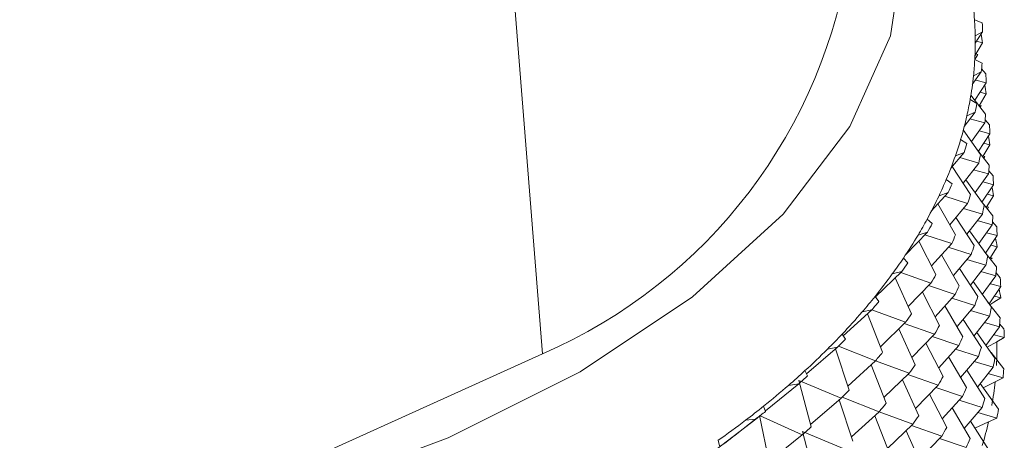
# Paper-space layout 'BOM' of a CAD drawing. Units: inches. Extents: x -15.3 to 42.9, y 1.2 to 53.8.
# Drawn here: x -6.8 to -6.4, y 31.1 to 31.3 of the extents above; entities that cross this region are included whole.
import ezdxf

# ---------------------------------------------------------------- set-up
doc = ezdxf.new("R2010")
doc.units = ezdxf.units.IN
doc.header["$MEASUREMENT"] = 0

psp = doc.layouts.new('BOM')

# ---------------------------------------------------------------- linework, layer by layer
at = {"color": 7, "linetype": 'Continuous', "lineweight": 15, "ltscale": 5}
for p, q in [((-6.381174221014203, 31.2909745282095), (-6.384549585704479, 31.29239835459307)), ((-6.381009476858254, 31.28711692633476), (-6.384304813698871, 31.28213383042414)), ((-6.384245721860638, 31.28527622132117), (-6.381009476858254, 31.28711692633476)), ((-6.381014705459663, 31.28227731515045), (-6.384407722081139, 31.27664647557519)), ((-6.383748659034175, 31.28297423625612), (-6.381014705459663, 31.28227731515045)), ((-6.381265851173597, 31.27344347179759), (-6.384438553544816, 31.27498988037819)), ((-6.383163012464837, 31.277237251019), (-6.384397308089904, 31.27496970242738)), ((-6.383937255983327, 31.27742661292287), (-6.383163012464837, 31.277237251019)), ((-6.379596134043631, 31.2687094804919), (-6.381468707944775, 31.27090251462375)), ((-6.381575635004158, 31.26956437556629), (-6.385539735891876, 31.26406363324435)), ((-6.385010523648486, 31.2678275153916), (-6.381575635004158, 31.26956437556629)), ((-6.383910464802555, 31.26604886346514), (-6.379431389887681, 31.26485207821372)), ((-6.379431389887681, 31.26485207821372), (-6.384449507680825, 31.25726331663655)), ((-6.383506090819242, 31.25584247536318), (-6.386462735281015, 31.25750483082839)), ((-6.379687764203026, 31.25117842408), (-6.386184690357354, 31.25948083479034)), ((-6.379436964181744, 31.26001266659354), (-6.38255312419806, 31.25484004297885)), ((-6.382170917756255, 31.26070958769921), (-6.379436964181744, 31.26001266659354)), ((-6.382359169012754, 31.25516176480183), (-6.381584925494264, 31.25497240289797)), ((-6.381584925494264, 31.25497240289797), (-6.382024581734191, 31.25416473279019)), ((-6.384288890230945, 31.25195792448213), (-6.389095422513371, 31.24580314022501)), ((-6.387907622550417, 31.2503320560689), (-6.384288890230945, 31.25195792448213)), ((-6.38655894586809, 31.24914458188023), (-6.379997548033585, 31.2472993278487)), ((-6.379997548033585, 31.2472993278487), (-6.38588650883653, 31.23912833460809)), ((-6.378018047073057, 31.24644463237087), (-6.379890620974202, 31.24863746690615)), ((-6.38192800384867, 31.23357742764559), (-6.389512500701762, 31.24421311106615)), ((-6.377853302917107, 31.24258723009269), (-6.382871420710252, 31.23499846851552)), ((-6.382332377831982, 31.24378381574755), (-6.377853302917107, 31.24258723009269)), ((-6.387885390191535, 31.23824530175686), (-6.390613488596701, 31.24001644493842)), ((-6.378110022925107, 31.22891377552308), (-6.383659470329156, 31.23600528676278)), ((-6.377858877211172, 31.2377478184725), (-6.380975037227487, 31.23257519485782)), ((-6.380592830785684, 31.23844453998161), (-6.377858877211172, 31.2377478184725)), ((-6.389137445776759, 31.23437123618323), (-6.395039996622209, 31.22736350491516)), ((-6.392925653920398, 31.2328636561271), (-6.389137445776759, 31.23437123618323)), ((-6.391004769470703, 31.2321545589623), (-6.382710803260371, 31.22969287676453)), ((-6.380781427734837, 31.23289711624492), (-6.380006838523691, 31.23270755477693)), ((-6.380006838523691, 31.23270755477693), (-6.380446840456273, 31.23189988463671)), ((-6.386307303220962, 31.21598025403927), (-6.394255922468838, 31.22829412916724)), ((-6.382710803260371, 31.22969287676453), (-6.389526069138474, 31.22096670196317)), ((-6.384980858897518, 31.22687953416263), (-6.378419461063013, 31.22503447972766)), ((-6.378419461063013, 31.22503447972766), (-6.384308421865958, 31.21686348648706)), ((-6.376439960102484, 31.22417978424983), (-6.378312879696284, 31.22637281834924)), ((-6.394384995463942, 31.2207254394934), (-6.396873269589625, 31.22259831107)), ((-6.380350262570752, 31.21131277908868), (-6.388328352117475, 31.2225003919095)), ((-6.37627556163919, 31.22032238193922), (-6.38129333373968, 31.21273342079792)), ((-6.380754290861411, 31.2215189676265), (-6.37627556163919, 31.22032238193922)), ((-6.396101683583422, 31.21687849769124), (-6.403497453852616, 31.20870246557407)), ((-6.400042709486409, 31.21549523039903), (-6.396101683583422, 31.21687849769124)), ((-6.397575328160569, 31.21524965483129), (-6.387559704498841, 31.21210658762631)), ((-6.376280790240599, 31.21548277075491), (-6.379397295949571, 31.21031034670434)), ((-6.379014743815111, 31.21617969186058), (-6.376280790240599, 31.21548277075491)), ((-6.392806908493369, 31.19846059137237), (-6.400599339478508, 31.21190642846848)), ((-6.387559704498841, 31.21210658762631), (-6.395352956504038, 31.20285366551856)), ((-6.376531935954534, 31.20664892740204), (-6.382081383358583, 31.21374043864175)), ((-6.379203340764263, 31.21063206852732), (-6.378429097245774, 31.21044270662346)), ((-6.378429097245774, 31.21044270662346), (-6.3788687534857, 31.20963503651568)), ((-6.38472921625039, 31.19371540591823), (-6.392677835498266, 31.20602928104621)), ((-6.38942668250013, 31.2098895112447), (-6.3811327162898, 31.2074280286435)), ((-6.3811327162898, 31.2074280286435), (-6.387947982167901, 31.19870185384213)), ((-6.402978277499119, 31.20335693225507), (-6.405215946055639, 31.2053233877106)), ((-6.383402771926947, 31.2046146860416), (-6.376841374092439, 31.20276963160663)), ((-6.376841374092439, 31.20276963160663), (-6.382730334895385, 31.19459863836602)), ((-6.374861873131912, 31.20191473653224), (-6.376734792725712, 31.20410797022821)), ((-6.405152100943399, 31.19955321639226), (-6.414702865210065, 31.18968588591813)), ((-6.409229848291484, 31.19830016151077), (-6.405152100943399, 31.19955321639226)), ((-6.406183291330694, 31.19848806325473), (-6.394523942305502, 31.19461384913432)), ((-6.378772175600179, 31.18904793096764), (-6.386750265146902, 31.20023554378847)), ((-6.374697474668617, 31.19805753381818), (-6.379715246769107, 31.19046857267689)), ((-6.379343173443256, 31.19929884272605), (-6.374697474668617, 31.19805753381818)), ((-6.401400190528546, 31.18109208413403), (-6.408909185945184, 31.19567169795208)), ((-6.394523942305502, 31.19461384913432), (-6.403342918432886, 31.18486389207543)), ((-6.395997241189996, 31.19298480671025), (-6.385981617528269, 31.18984153990872)), ((-6.374702703270027, 31.19321792263387), (-6.377819208978998, 31.18804549858331)), ((-6.377436656844538, 31.19391484373955), (-6.374702703270027, 31.19321792263387)), ((-6.391229167215451, 31.17619574321889), (-6.399021252507936, 31.18964158034745)), ((-6.385981617528269, 31.18984153990872), (-6.393774869533464, 31.18058861780097)), ((-6.374953848983963, 31.18438387968445), (-6.38050329638801, 31.19147559052071)), ((-6.413628668495895, 31.18621217735253), (-6.415606484204728, 31.1882639848616)), ((-6.387848595529557, 31.18762466312366), (-6.379554629319228, 31.18516318052246)), ((-6.379554629319228, 31.18516318052246), (-6.386369895197328, 31.17643700572109)), ((-6.37762525379369, 31.18836722040629), (-6.376851010275201, 31.18817785850242)), ((-6.377535395309153, 31.18768279133145), (-6.376851010275201, 31.18817785850242)), ((-6.416250768890689, 31.18246757752768), (-6.427818876660721, 31.1712644317113)), ((-6.420447661372936, 31.18134989263948), (-6.416250768890689, 31.18246757752768)), ((-6.416792393660975, 31.18194280803566), (-6.403574013972825, 31.17728816867467)), ((-6.383151129279817, 31.17145055779719), (-6.39110009422035, 31.1837646324893)), ((-6.381824684956373, 31.18234983792057), (-6.375263632814522, 31.18050478345315)), ((-6.375263632814522, 31.18050478345315), (-6.381152593617468, 31.17233379021255)), ((-6.373284131853995, 31.17965008797533), (-6.375156705755138, 31.18184292251061)), ((-6.412050581525323, 31.16394732923149), (-6.419150525304907, 31.17965939791867)), ((-6.403574013972825, 31.17728816867467), (-6.413462779233025, 31.16707221074293)), ((-6.404605204360121, 31.17622321513369), (-6.39294585533493, 31.17234900101328)), ((-6.377194088629606, 31.16678288325005), (-6.38517217817633, 31.17797049607087)), ((-6.373119387698044, 31.17579268569715), (-6.378137505491189, 31.16820392411997)), ((-6.377598462612919, 31.176989271352), (-6.373119387698044, 31.17579268569715)), ((-6.426291714539404, 31.16936313564727), (-6.428001283550769, 31.17149177030709)), ((-6.399822103557972, 31.15882703641644), (-6.407331098974611, 31.17340665023448)), ((-6.39294585533493, 31.17234900101328), (-6.401764831462312, 31.16259904395439)), ((-6.375858569873965, 31.17164979602195), (-6.373124616299454, 31.17095287491627)), ((-6.389651080244878, 31.15393089509786), (-6.397443165537362, 31.16737653262985)), ((-6.394419154219423, 31.17071995858922), (-6.384403530557695, 31.16757669178768)), ((-6.384403530557695, 31.16757669178768), (-6.392196782562892, 31.15832376967994)), ((-6.37337576201339, 31.16211903156342), (-6.378925209417437, 31.16921054280311)), ((-6.377896665739533, 31.16789629306678), (-6.376148757252137, 31.16901589599521)), ((-6.376148757252137, 31.16901589599521), (-6.373124616299454, 31.17095287491627)), ((-6.429350856873418, 31.1656933175142), (-6.441851114085056, 31.15431518096376)), ((-6.433649653068654, 31.16471576727758), (-6.429350856873418, 31.1656933175142)), ((-6.42471362756883, 31.14709828752624), (-6.431279238532571, 31.16393770407216)), ((-6.429358667366846, 31.16568617039396), (-6.414672681920115, 31.16020272940665)), ((-6.386270854251641, 31.16535981497019), (-6.377976542348654, 31.16289813280487)), ((-6.377976542348654, 31.16289813280487), (-6.384791808226755, 31.1541719580035)), ((-6.414672681920115, 31.16020272940665), (-6.425670386006323, 31.14955204741255)), ((-6.415214306690403, 31.15967795991463), (-6.401995927002254, 31.15502332055363)), ((-6.381573388001899, 31.14918570964372), (-6.389522007249776, 31.1614995847717)), ((-6.3802465979858, 31.16008479020297), (-6.373685545843949, 31.15823993533212)), ((-6.371706044883422, 31.15738523985429), (-6.373578618784566, 31.15957807438958)), ((-6.440914092537594, 31.15288070174218), (-6.442348857493936, 31.1550773766572)), ((-6.41047249455475, 31.1416822815139), (-6.417572438334334, 31.15739454979764)), ((-6.401995927002254, 31.15502332055363), (-6.411884692262452, 31.14480736262189)), ((-6.375616001659033, 31.14451803512901), (-6.383594091205757, 31.15570564794983)), ((-6.373685545843949, 31.15823993533212), (-6.379574506646896, 31.15006894209152)), ((-6.376020375642347, 31.15472442323096), (-6.371541300727471, 31.15352763797955)), ((-6.3982440165874, 31.1365621882954), (-6.405753012004038, 31.15114180211345)), ((-6.403027117389549, 31.15395836701266), (-6.391367768364359, 31.15008395329569)), ((-6.391367768364359, 31.15008395329569), (-6.40018674449174, 31.1403339962368)), ((-6.379010919590113, 31.14927877968216), (-6.374777545729857, 31.15168693296596)), ((-6.374777545729857, 31.15168693296596), (-6.371541300727471, 31.15352763797955)), ((-6.444397507788381, 31.14930101913577), (-6.457892268754291, 31.13772824941567)), ((-6.448780598976986, 31.14846798158597), (-6.444397507788381, 31.14930101913577)), ((-6.439336351259675, 31.1306158535887), (-6.445244487202085, 31.14857467999141)), ((-6.443897279713543, 31.14981556996235), (-6.427772769902846, 31.14342846939316)), ((-6.392841067248851, 31.14845491087162), (-6.382825443587123, 31.14531164407008)), ((-6.371797675042816, 31.13985418344238), (-6.377347122446864, 31.14694569468208)), ((-6.427772769902846, 31.14342846939316), (-6.439915267625133, 31.13237584266039)), ((-6.423135540598259, 31.1248334394052), (-6.429701497254654, 31.14167305551525)), ((-6.427780580396274, 31.14342132227291), (-6.413094594949544, 31.13793768168905)), ((-6.388072993274305, 31.13166604697683), (-6.39586507856679, 31.14511168450882)), ((-6.382825443587123, 31.14531164407008), (-6.390618695592319, 31.1360589215589)), ((-6.384692767281067, 31.14309496684916), (-6.376398801070737, 31.14063348424795)), ((-6.457435025400536, 31.1368338868213), (-6.458588202083502, 31.13908894827175)), ((-6.413094594949544, 31.13793768168905), (-6.424092299035751, 31.12728719929151)), ((-6.413636219719831, 31.1374131117936), (-6.400418185724337, 31.13275867199672)), ((-6.379995301031326, 31.12692086152269), (-6.387943920279204, 31.13923473665066)), ((-6.376398801070737, 31.14063348424795), (-6.383214066948837, 31.13190730944658)), ((-6.378668856707883, 31.13782014164606), (-6.372107458873376, 31.13597508721108)), ((-6.461328091849077, 31.13335956579554), (-6.475889973632622, 31.12156958765296)), ((-6.465776232672767, 31.13267396900973), (-6.461328091849077, 31.13335956579554)), ((-6.455856938429963, 31.11456903870027), (-6.461301176435008, 31.1348050437194)), ((-6.461301176435008, 31.1348050437194), (-6.442819766510463, 31.12703637057886)), ((-6.408894407584176, 31.11941743339286), (-6.415994351363762, 31.13512950208004)), ((-6.400418185724337, 31.13275867199672), (-6.410306605291879, 31.12254231490429)), ((-6.37403791468846, 31.12225318700797), (-6.382016004235185, 31.1334407998288)), ((-6.380718187584741, 31.13162066353221), (-6.375542347517703, 31.13423822703639)), ((-6.375542347517703, 31.13423822703639), (-6.372107458873376, 31.13597508721108)), ((-6.396665929616827, 31.11429734017437), (-6.40417527072612, 31.12887715355654)), ((-6.401449030418975, 31.13169331929507), (-6.389789681393785, 31.12781910517465)), ((-6.442819766510463, 31.12703637057886), (-6.456138310645431, 31.11561464017855)), ((-6.437758264289101, 31.10835100546767), (-6.443666745924168, 31.12630983183794)), ((-6.442319192742969, 31.12755052224476), (-6.426194682932274, 31.12116362127213)), ((-6.389789681393785, 31.12781910517465), (-6.398608657521167, 31.11806914811577)), ((-6.391262980278279, 31.12619006275059), (-6.38124735661655, 31.12304679594905)), ((-6.475784607591634, 31.12128998729158), (-6.47665155075617, 31.12359414326765)), ((-6.426194682932274, 31.12116362127213), (-6.43833718065456, 31.11011099453935)), ((-6.4262024934257, 31.12115647415188), (-6.411516507978972, 31.11567283356802)), ((-6.386494906303732, 31.10940099925923), (-6.394287337288874, 31.12284703595191)), ((-6.38124735661655, 31.12304679594905), (-6.389040608621745, 31.11379387384131)), ((-6.383114680310495, 31.12083011872812), (-6.374820714100164, 31.11836863612692)), ((-6.480070964252732, 31.11793526225135), (-6.497427652320983, 31.10464354054566)), ((-6.489059345985462, 31.11096099156455), (-6.479261508696452, 31.11856180076643)), ((-6.48456606526304, 31.1174003648672), (-6.480070964252732, 31.11793526225135)), ((-6.474206520621061, 31.09902493957399), (-6.4784958804871, 31.11945967078954)), ((-6.4784958804871, 31.11945967078954), (-6.459750004878503, 31.11109451807794)), ((-6.421557453627686, 31.1025683916876), (-6.428123410284081, 31.11940820739422)), ((-6.411516507978972, 31.11567283356802), (-6.422514212065177, 31.10502215157392)), ((-6.378417214060754, 31.10465601340165), (-6.386365833308631, 31.11696988852963)), ((-6.38447044369225, 31.11403364810276), (-6.378439446419636, 31.11674276771369)), ((-6.378439446419636, 31.11674276771369), (-6.374820714100164, 31.11836863612692)), ((-6.45427885145939, 31.09230399098267), (-6.459723089464434, 31.11254019559837)), ((-6.459723089464434, 31.11254019559837), (-6.441241679539891, 31.10477132286126)), ((-6.407316666306261, 31.09715278483595), (-6.414416264393188, 31.112864653959)), ((-6.412058478441913, 31.11514826364012), (-6.398840098753763, 31.11049362427912)), ((-6.49588626278633, 31.1063141636002), (-6.496463410177653, 31.10865789602336)), ((-6.459750004878503, 31.11109451807794), (-6.474272088795129, 31.09933689858281)), ((-6.398840098753763, 31.11049362427912), (-6.408728518321307, 31.10027746678326)), ((-6.399870943448402, 31.10942847117402), (-6.388211594423213, 31.10555425705362))]:
    psp.add_line(p, q, dxfattribs=at)
at = {"color": 7, "linetype": 'Continuous', "lineweight": 15, "ltscale": 5, "flags": 128}
for points in [[(-7.300079485617717, 32.41847874750968), (-7.172816882951186, 32.32839898954925), (-7.049868178927761, 32.21602289313772), (-6.934895641535665, 32.08453148419289), (-6.831211697796157, 31.93785430855689), (-6.741932075609729, 31.78030375672959), (-6.670779193486602, 31.61943620516266), (-6.618027531394929, 31.45713462204189), (-6.58525033660811, 31.29797501006131), (-6.573253418705205, 31.14645240772287)], [(-6.448170062536482, 31.41664964729661), (-6.438509616472087, 31.40282677088698), (-6.421008126392927, 31.36492075547195), (-6.415217579967732, 31.32544713501197), (-6.421281288407836, 31.28537825722685), (-6.439049393947249, 31.24570045413316), (-6.468084606180152, 31.2073909740359), (-6.507672189337768, 31.17139305803513), (-6.556836820206736, 31.13859303724916), (-6.614368596099956, 31.10979853348763), (-6.678850198737283, 31.08571858732224), (-6.748694428905809, 31.06694618034328), (-6.822181276595696, 31.05394362027075)], [(-6.573253418705205, 31.14645240772287), (-6.668429147809932, 31.10328552731442), (-6.779011901619676, 31.07349438134731), (-6.89756338426722, 31.05933568735151), (-7.016185334201928, 31.06165338668908), (-7.126629168177349, 31.08019970289291), (-7.221305203950563, 31.11397809431811), (-7.294111728495198, 31.16038128624831), (-7.339542441171718, 31.21645927763058), (-7.355000498754945, 31.27833182522532), (-7.352667851141433, 31.28771715408991)]]:
    psp.add_lwpolyline(points, dxfattribs=at)
at = {"color": 7, "linetype": 'Continuous', "lineweight": 15, "ltscale": 25}
for centre, radius, start, end in [((-6.66321218743365, 31.35433882197396), 0.2265156535458669, 293.3996016662708, 352.0092057866809), ((-6.525777122072921, 31.28278914360148), 0.1415540672837803, 3.892441789609356, 8.047221344814634), ((-6.525597117146043, 31.28281305195254), 0.1413728550764588, 0.9983270857826232, 3.887726826201074), ((-6.522592288963907, 31.28300275774968), 0.1416425750503401, 1.66445473440193, 3.226362377574983), ((-6.526761271169899, 31.28280289443329), 0.1425370097231404, 356.8578181747153, 0.9942561918589886), ((-6.522528694521205, 31.26058853924494), 0.143166379085281, 8.713487013378428, 10.26330402518612), ((-6.52889251901794, 31.28292162341463), 0.1446715614366094, 354.0112249517973, 356.8571336559556), ((-6.525000477248428, 31.28297017184556), 0.1440499939141808, 354.6601274140457, 356.2079943612247), ((-6.5322205127609, 31.28327375808443), 0.1480181316859624, 349.9741167401156, 354.0100670986906), ((-6.521006296745564, 31.26073783476613), 0.1416346753128079, 1.664577893315243, 3.226491980799388), ((-6.520389785331538, 31.23842905347167), 0.142595757810253, 8.705878530184577, 10.26179578884125), ((-6.536734485141703, 31.2840437291239), 0.152597221235948, 347.2369656900278, 349.9844940829102), ((-6.535164066081629, 31.28438284514514), 0.1543201029288716, 347.8709265171904, 349.3422108358248), ((-6.542306422996416, 31.28531938693283), 0.1583133061373714, 343.3717977791194, 347.232191939847), ((-6.526643633643058, 31.26096237196337), 0.1472812045003048, 354.6771077828313, 356.191013992439), ((-6.521101327706242, 31.23840153016186), 0.1433091647100756, 1.673703505519434, 3.217366368559285), ((-6.520620944190427, 31.2158619660796), 0.1444299079247542, 8.715758609429628, 10.25191570954309), ((-6.548716301150339, 31.28717365893307), 0.1649857635346402, 340.7809915890581, 343.3917735888276), ((-6.548124964386044, 31.28789361992797), 0.1677548110644138, 341.3944412156259, 342.78502939562), ((-6.557200747187649, 31.29014516392518), 0.173975508056696, 337.1540389691802, 340.7767150920026), ((-6.533797107553841, 31.2621603432007), 0.1545354578141957, 347.8719517370702, 349.3411856159818), ((-6.524317683342886, 31.23862427048375), 0.1465297706175166, 354.6784995614811, 356.2002368766165), ((-6.518465676215802, 31.21619459195794), 0.1422500169892415, 1.662833883395054, 3.217985142484658), ((-6.56597522863365, 31.29379403119556), 0.1834783450893443, 334.7387182186583, 337.1678149856929), ((-6.565078133026411, 31.29459031873482), 0.1859896975541097, 335.3024242883554, 336.6001801926921), ((-6.519837570578231, 31.19346415940667), 0.1452355618525026, 8.720019564933446, 10.24765475408802), ((-6.576086339035039, 31.29862677184363), 0.1946849061627831, 331.3633546557193, 334.7223236725958), ((-6.543629341561893, 31.26470500251163), 0.164694641265105, 341.3752119305504, 342.7915446041592), ((-6.529312345761197, 31.23929505944407), 0.1515675105104161, 347.8630115221561, 349.3610652486721), ((-6.522739596368655, 31.21635942236241), 0.1465297706138447, 354.678499561473, 356.2002368766437), ((-6.585720568449869, 31.30382645866658), 0.2056326182623871, 329.1242000574074, 331.3782872663979), ((-6.584898478054088, 31.30480129074732), 0.2082928641117262, 329.6494672425302, 330.8546039290363), ((-6.518493714389461, 31.19386087571599), 0.1438574659066447, 1.671688805379651, 3.209382480264577), ((-6.597854478312126, 31.31110182551435), 0.2197804960691517, 326.0194478156206, 329.1196510895693), ((-6.562227462386584, 31.27177665638879), 0.184603817595891, 335.2921593342724, 336.5996454945359), ((-6.543922354644963, 31.24304236149062), 0.1666601447795895, 341.3843955730946, 342.7840892126484), ((-6.516216692325026, 31.17152914672948), 0.1431663790786416, 8.713487013333891, 10.26330402521064), ((-6.527734258771519, 31.2170302113192), 0.1515675104909323, 347.8630115220531, 349.3610652487655), ((-6.609274762053428, 31.31871662884388), 0.2335065184675829, 323.9650986314246, 326.0362617711471), ((-6.606718403239861, 31.31863005208726), 0.2341327384471451, 324.4395883556234, 325.5582890621002), ((-6.518746419083538, 31.19391520713036), 0.1441081171160126, 354.6604395840121, 356.2076821912608), ((-6.623396386604888, 31.32903299605653), 0.2509949882132407, 321.121806345321, 323.9571134122518), ((-6.583081807923173, 31.28239457700199), 0.2080153964503365, 329.6499347490671, 330.8567267379725), ((-6.557436477048489, 31.24806276147394), 0.1810793697658757, 335.2837503922992, 336.6166414225896), ((-6.514740602522208, 31.17167646450228), 0.1416810211891378, 1.664833371279062, 3.226236502831859), ((-6.637559376910327, 31.3404339024372), 0.2691765935239555, 319.2470529148525, 321.1248369081546), ((-6.541999853802389, 31.22066616610765), 0.1662982061954297, 341.3828723202902, 342.7856124654208), ((-6.514873352196001, 31.14922619972475), 0.1434041580399505, 8.714245837746379, 10.26157159917028), ((-6.63337219307725, 31.33887445130679), 0.2676124263334692, 319.6741258215827, 320.6970330341771), ((-6.650437352138386, 31.35163422870541), 0.2862436334497166, 316.6323817361241, 319.2314654724406), ((-6.603607519407631, 31.2952918857361), 0.2322616046061824, 324.4350820015703, 325.5627954162018), ((-6.528378611673709, 31.19521280016626), 0.1538343920712664, 347.8740496896816, 349.3500270811344), ((-6.583839398799756, 31.26146988442783), 0.2107081374698034, 329.6563745220437, 330.8476966494878), ((-6.517110388088304, 31.17164573161139), 0.1440499939142643, 354.6601274140475, 356.2079943612255), ((-6.662648560981328, 31.36302152675771), 0.3029401408160601, 314.9083122863614, 316.6526208740449), ((-6.513124112845058, 31.14941346939392), 0.1416425750622848, 1.664454734480055, 3.22636237752572), ((-6.664365693364976, 31.36683837443566), 0.3093679098043849, 315.3183385566811, 316.2434044027295), ((-6.560344217805823, 31.22779577433846), 0.1859896975523843, 335.3024242883867, 336.6001801927376), ((-6.517303345717852, 31.14921364663447), 0.1425472581549552, 356.8579476355633, 0.9941683988701396), ((-6.679558353629245, 31.37997360464943), 0.3268841163965349, 312.5310190201766, 314.9097874690049), ((-6.636989744098891, 31.32094066144473), 0.2743762391656802, 319.6867342930517, 320.6844245627099), ((-6.540261804138498, 31.19833271051059), 0.166124775726415, 341.3876185704605, 342.791852040754), ((-6.607587480427554, 31.27691877854935), 0.2390464971214941, 324.4510865257934, 325.5467908919805), ((-6.527273976906851, 31.17305840490812), 0.154320102914029, 347.8709265170854, 349.3422108358654), ((-6.695804639153111, 31.39765706935842), 0.3508975794420532, 310.9608260977971, 312.5339976420894), ((-6.518692284257852, 31.14963323909673), 0.1472197546049074, 354.6767918103091, 356.1913299649615), ((-6.691953685247246, 31.39569980135693), 0.3493001052457138, 311.3189854414925, 312.1748929505695), ((-6.578439973792621, 31.23704279227069), 0.206317558070915, 329.6384780217212, 330.8551527679958), ((-6.522735202813807, 31.1496820593168), 0.1480008398818246, 349.9738808707011, 354.0103029680851), ((-6.709968745278378, 31.4141015460685), 0.3726009451703163, 308.769230388145, 310.9479212054644), ((-6.659900994019457, 31.3417761798372), 0.3053480719066766, 315.3106658956506, 316.2478834510139), ((-6.557887645600165, 31.20513890438715), 0.1850277733763012, 335.299050750065, 336.6035537310602), ((-6.633143551546858, 31.29678513167391), 0.2714235603934586, 319.6813074713472, 320.6898513844124), ((-6.540601311128941, 31.17668760776633), 0.1681398807872601, 341.3960336385806, 342.7834369727256), ((-6.726095666445753, 31.43418450225837), 0.3983575503867702, 307.3234270270481, 308.7689566978025), ((-6.725961683160905, 31.43652734501185), 0.4024464695370715, 307.661111979046, 308.4360409637554), ((-6.525695889946132, 31.15079355678903), 0.154320102924071, 347.8709265171501, 349.3422108358303), ((-6.740049828797267, 31.45261341720317), 0.4214733015103186, 305.3058063817041, 307.3129603171853), ((-6.60506035915119, 31.25398938325557), 0.2378879783512484, 324.44841839375, 325.5494590238964), ((-6.533353270904802, 31.15186519343946), 0.1588454525804354, 343.3782665466437, 347.2257231723261), ((-6.692458646977515, 31.37575385867765), 0.3524171940672554, 311.3243950620376, 312.1727536381804), ((-6.579379481216725, 31.21621150580623), 0.2092145766783185, 329.6481736855609, 330.8480478336143), ((-6.734915480323203, 31.42792903317959), 0.4011408458344507, 306.3012690805403, 307.7989299566315), ((-6.556987440658833, 31.18318038741934), 0.1857716404301402, 335.3005843851956, 336.5998074296619)]:
    psp.add_arc(centre, radius, start, end, dxfattribs=at)

doc.saveas('drawing.dxf')
